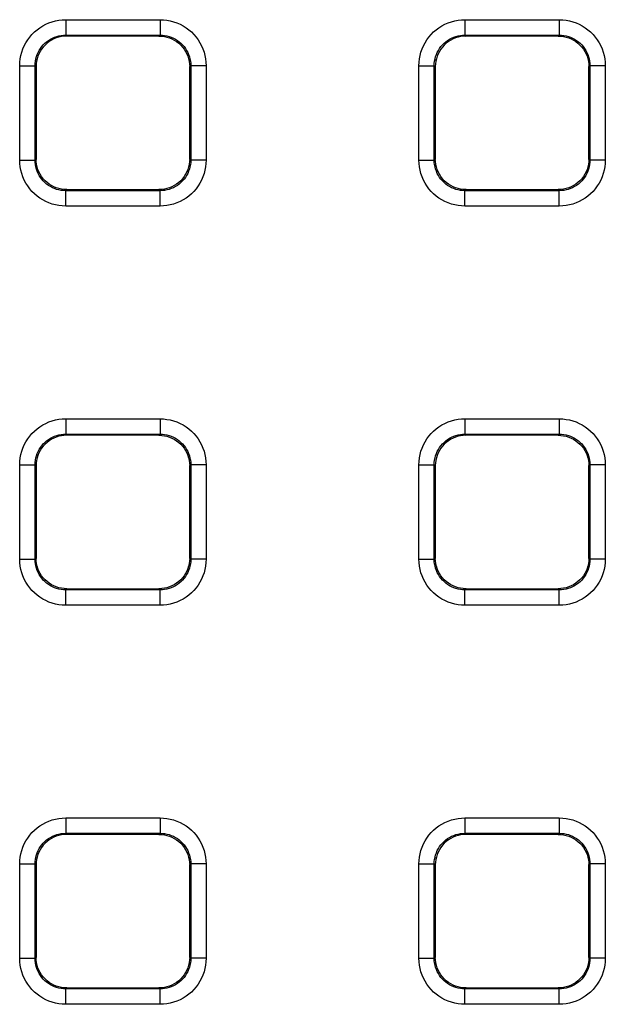
# Model space of a CAD drawing. Units: millimetres. Extents: x -156 to 107, y -83 to 105.
# Drawn here: x -2 to 2, y -63 to -57 of the extents above; entities that cross this region are included whole.
import ezdxf

# ---------------------------------------------------------------- set-up
doc = ezdxf.new("R2010")
doc.units = ezdxf.units.MM
doc.header["$LTSCALE"] = 16.335
doc.layers.add('RACCORDO', color=7, linetype='CONTINUOUS')

msp = doc.modelspace()

# ---------------------------------------------------------------- linework, layer by layer
at = {"layer": 'RACCORDO', "color": 253, "linetype": 'CONTINUOUS'}
for p, q in [((-1.9572, -56.7301), (-1.3428, -56.7301)), ((-1.9572, -56.7301), (-1.9572, -56.83)), ((-1.3428, -56.7301), (-1.3428, -56.83)), ((0.6428, -56.7301), (1.2572, -56.7301)), ((0.6428, -56.7301), (0.6428, -56.83)), ((1.2572, -56.7301), (1.2572, -56.83)), ((-1.9572, -56.83), (-1.3428, -56.83)), ((-1.9572, -56.83), (-1.9501, -56.8371)), ((-1.3428, -56.83), (-1.3499, -56.8371)), ((0.6428, -56.83), (1.2572, -56.83)), ((0.6428, -56.83), (0.6499, -56.8371)), ((1.2572, -56.83), (1.2501, -56.8371)), ((-2.257, -57.0299), (-2.1571, -57.0299)), ((-2.257, -57.6443), (-2.257, -57.0299)), ((-2.1571, -57.0299), (-2.15, -57.037)), ((-2.1571, -57.6443), (-2.1571, -57.0299)), ((-1.1429, -57.0299), (-1.15, -57.037)), ((-1.043, -57.0299), (-1.1429, -57.0299)), ((-1.1429, -57.0299), (-1.1429, -57.6443)), ((-1.043, -57.0299), (-1.043, -57.6443)), ((0.343, -57.0299), (0.4429, -57.0299)), ((0.343, -57.6443), (0.343, -57.0299)), ((0.4429, -57.0299), (0.45, -57.037)), ((0.4429, -57.6443), (0.4429, -57.0299)), ((1.4571, -57.0299), (1.45, -57.037)), ((1.557, -57.0299), (1.4571, -57.0299)), ((1.4571, -57.0299), (1.4571, -57.6443)), ((1.557, -57.0299), (1.557, -57.6443)), ((-2.257, -57.6443), (-2.1571, -57.6443)), ((-2.1571, -57.6443), (-2.15, -57.6372)), ((-1.1429, -57.6443), (-1.15, -57.6372)), ((-1.043, -57.6443), (-1.1429, -57.6443)), ((0.343, -57.6443), (0.4429, -57.6443)), ((0.4429, -57.6443), (0.45, -57.6372)), ((1.4571, -57.6443), (1.45, -57.6372)), ((1.557, -57.6443), (1.4571, -57.6443)), ((-1.9572, -57.8442), (-1.9501, -57.8371)), ((-1.3428, -57.8442), (-1.9572, -57.8442)), ((-1.9572, -57.9442), (-1.9572, -57.8442)), ((-1.3428, -57.8442), (-1.3499, -57.8371)), ((-1.3428, -57.9442), (-1.3428, -57.8442)), ((0.6428, -57.8442), (0.6499, -57.8371)), ((1.2572, -57.8442), (0.6428, -57.8442)), ((0.6428, -57.9442), (0.6428, -57.8442)), ((1.2572, -57.8442), (1.2501, -57.8371)), ((1.2572, -57.9442), (1.2572, -57.8442)), ((-1.3428, -57.9442), (-1.9572, -57.9442)), ((1.2572, -57.9442), (0.6428, -57.9442)), ((-1.9572, -59.3301), (-1.3428, -59.3301)), ((-1.9572, -59.3301), (-1.9572, -59.43)), ((-1.3428, -59.3301), (-1.3428, -59.43)), ((0.6428, -59.3301), (1.2572, -59.3301)), ((0.6428, -59.3301), (0.6428, -59.43)), ((1.2572, -59.3301), (1.2572, -59.43)), ((-1.9572, -59.43), (-1.3428, -59.43)), ((-1.9572, -59.43), (-1.9501, -59.4371)), ((-1.3428, -59.43), (-1.3499, -59.4371)), ((0.6428, -59.43), (1.2572, -59.43)), ((0.6428, -59.43), (0.6499, -59.4371)), ((1.2572, -59.43), (1.2501, -59.4371)), ((-2.257, -59.6299), (-2.1571, -59.6299)), ((-2.257, -60.2443), (-2.257, -59.6299)), ((-2.1571, -59.6299), (-2.15, -59.637)), ((-2.1571, -60.2443), (-2.1571, -59.6299)), ((-1.1429, -59.6299), (-1.15, -59.637)), ((-1.043, -59.6299), (-1.1429, -59.6299)), ((-1.1429, -59.6299), (-1.1429, -60.2443)), ((-1.043, -59.6299), (-1.043, -60.2443)), ((0.343, -59.6299), (0.4429, -59.6299)), ((0.343, -60.2443), (0.343, -59.6299)), ((0.4429, -59.6299), (0.45, -59.637)), ((0.4429, -60.2443), (0.4429, -59.6299)), ((1.4571, -59.6299), (1.45, -59.637)), ((1.557, -59.6299), (1.4571, -59.6299)), ((1.4571, -59.6299), (1.4571, -60.2443)), ((1.557, -59.6299), (1.557, -60.2443)), ((-2.257, -60.2443), (-2.1571, -60.2443)), ((-2.1571, -60.2443), (-2.15, -60.2372)), ((-1.1429, -60.2443), (-1.15, -60.2372)), ((-1.043, -60.2443), (-1.1429, -60.2443)), ((0.343, -60.2443), (0.4429, -60.2443)), ((0.4429, -60.2443), (0.45, -60.2372)), ((1.4571, -60.2443), (1.45, -60.2372)), ((1.557, -60.2443), (1.4571, -60.2443)), ((-1.9572, -60.4442), (-1.9501, -60.4371)), ((-1.3428, -60.4442), (-1.9572, -60.4442)), ((-1.9572, -60.5442), (-1.9572, -60.4442)), ((-1.3428, -60.4442), (-1.3499, -60.4371)), ((-1.3428, -60.5442), (-1.3428, -60.4442)), ((0.6428, -60.4442), (0.6499, -60.4371)), ((1.2572, -60.4442), (0.6428, -60.4442)), ((0.6428, -60.5442), (0.6428, -60.4442)), ((1.2572, -60.4442), (1.2501, -60.4371)), ((1.2572, -60.5442), (1.2572, -60.4442)), ((-1.3428, -60.5442), (-1.9572, -60.5442)), ((1.2572, -60.5442), (0.6428, -60.5442)), ((-1.9572, -61.9301), (-1.3428, -61.9301)), ((-1.9572, -61.9301), (-1.9572, -62.03)), ((-1.3428, -61.9301), (-1.3428, -62.03)), ((0.6428, -61.9301), (1.2572, -61.9301)), ((0.6428, -61.9301), (0.6428, -62.03)), ((1.2572, -61.9301), (1.2572, -62.03)), ((-1.9572, -62.03), (-1.3428, -62.03)), ((-1.9572, -62.03), (-1.9501, -62.0371)), ((-1.3428, -62.03), (-1.3499, -62.0371)), ((0.6428, -62.03), (1.2572, -62.03)), ((0.6428, -62.03), (0.6499, -62.0371)), ((1.2572, -62.03), (1.2501, -62.0371)), ((-2.257, -62.2299), (-2.1571, -62.2299)), ((-2.257, -62.8443), (-2.257, -62.2299)), ((-2.1571, -62.2299), (-2.15, -62.237)), ((-2.1571, -62.8443), (-2.1571, -62.2299)), ((-1.1429, -62.2299), (-1.15, -62.237)), ((-1.043, -62.2299), (-1.1429, -62.2299)), ((-1.1429, -62.2299), (-1.1429, -62.8443)), ((-1.043, -62.2299), (-1.043, -62.8443)), ((0.343, -62.2299), (0.4429, -62.2299)), ((0.343, -62.8443), (0.343, -62.2299)), ((0.4429, -62.2299), (0.45, -62.237)), ((0.4429, -62.8443), (0.4429, -62.2299)), ((1.4571, -62.2299), (1.45, -62.237)), ((1.557, -62.2299), (1.4571, -62.2299)), ((1.4571, -62.2299), (1.4571, -62.8443)), ((1.557, -62.2299), (1.557, -62.8443)), ((-2.257, -62.8443), (-2.1571, -62.8443)), ((-2.1571, -62.8443), (-2.15, -62.8372)), ((-1.1429, -62.8443), (-1.15, -62.8372)), ((-1.043, -62.8443), (-1.1429, -62.8443)), ((0.343, -62.8443), (0.4429, -62.8443)), ((0.4429, -62.8443), (0.45, -62.8372)), ((1.4571, -62.8443), (1.45, -62.8372)), ((1.557, -62.8443), (1.4571, -62.8443)), ((-1.9572, -63.0442), (-1.9501, -63.0371)), ((-1.3428, -63.0442), (-1.9572, -63.0442)), ((-1.9572, -63.1442), (-1.9572, -63.0442)), ((-1.3428, -63.0442), (-1.3499, -63.0371)), ((-1.3428, -63.1442), (-1.3428, -63.0442)), ((0.6428, -63.0442), (0.6499, -63.0371)), ((1.2572, -63.0442), (0.6428, -63.0442)), ((0.6428, -63.1442), (0.6428, -63.0442)), ((1.2572, -63.0442), (1.2501, -63.0371)), ((1.2572, -63.1442), (1.2572, -63.0442)), ((-1.3428, -63.1442), (-1.9572, -63.1442)), ((1.2572, -63.1442), (0.6428, -63.1442))]:
    msp.add_line(p, q, dxfattribs=at)
at = {"layer": 'RACCORDO', "color": 7, "linetype": 'CONTINUOUS'}
for p, q in [((-1.347, -56.8371), (-1.953, -56.8371)), ((1.253, -56.8371), (0.647, -56.8371)), ((-2.15, -57.0341), (-2.15, -57.6402)), ((-1.15, -57.6402), (-1.15, -57.0341)), ((0.45, -57.0341), (0.45, -57.6402)), ((1.45, -57.6402), (1.45, -57.0341)), ((-1.953, -57.8371), (-1.347, -57.8371)), ((0.647, -57.8371), (1.253, -57.8371)), ((-1.347, -59.4371), (-1.953, -59.4371)), ((1.253, -59.4371), (0.647, -59.4371)), ((-2.15, -59.6341), (-2.15, -60.2402)), ((-1.15, -60.2402), (-1.15, -59.6341)), ((0.45, -59.6341), (0.45, -60.2402)), ((1.45, -60.2402), (1.45, -59.6341)), ((-1.953, -60.4371), (-1.347, -60.4371)), ((0.647, -60.4371), (1.253, -60.4371)), ((-1.347, -62.0371), (-1.953, -62.0371)), ((1.253, -62.0371), (0.647, -62.0371)), ((-2.15, -62.2341), (-2.15, -62.8402)), ((-1.15, -62.8402), (-1.15, -62.2341)), ((0.45, -62.2341), (0.45, -62.8402)), ((1.45, -62.8402), (1.45, -62.2341)), ((-1.953, -63.0371), (-1.347, -63.0371)), ((0.647, -63.0371), (1.253, -63.0371))]:
    msp.add_line(p, q, dxfattribs=at)
at = {"layer": 'RACCORDO', "color": 253, "linetype": 'CONTINUOUS'}
for points in [[(-2.257, -57.0299), (-2.2562, -57.0072), (-2.2536, -56.985), (-2.2495, -56.9631), (-2.2437, -56.9415), (-2.2363, -56.9203), (-2.2274, -56.8998), (-2.2169, -56.88), (-2.2049, -56.861), (-2.1917, -56.843), (-2.1771, -56.826), (-2.1612, -56.8101), (-2.1442, -56.7955), (-2.1262, -56.7822), (-2.1072, -56.7702), (-2.0874, -56.7598), (-2.0668, -56.7508), (-2.0456, -56.7434), (-2.0239, -56.7376), (-2.0021, -56.7334), (-1.9798, -56.7309), (-1.9572, -56.7301)], [(-1.3428, -56.7301), (-1.3201, -56.731), (-1.2979, -56.7335), (-1.276, -56.7376), (-1.2544, -56.7434), (-1.2331, -56.7508), (-1.2126, -56.7598), (-1.1929, -56.7702), (-1.1738, -56.7822), (-1.1558, -56.7954), (-1.1389, -56.81), (-1.123, -56.8259), (-1.1084, -56.8429), (-1.0951, -56.8609), (-1.0831, -56.8799), (-1.0727, -56.8997), (-1.0637, -56.9203), (-1.0563, -56.9415), (-1.0505, -56.9632), (-1.0463, -56.985), (-1.0438, -57.0073), (-1.043, -57.0299)], [(0.343, -57.0299), (0.3438, -57.0072), (0.3464, -56.985), (0.3505, -56.9631), (0.3563, -56.9415), (0.3637, -56.9203), (0.3726, -56.8998), (0.3831, -56.88), (0.3951, -56.861), (0.4083, -56.843), (0.4229, -56.826), (0.4388, -56.8101), (0.4558, -56.7955), (0.4738, -56.7822), (0.4928, -56.7702), (0.5126, -56.7598), (0.5332, -56.7508), (0.5544, -56.7434), (0.5761, -56.7376), (0.5979, -56.7334), (0.6202, -56.7309), (0.6428, -56.7301)], [(1.2572, -56.7301), (1.2799, -56.731), (1.3021, -56.7335), (1.324, -56.7376), (1.3456, -56.7434), (1.3669, -56.7508), (1.3874, -56.7598), (1.4071, -56.7702), (1.4262, -56.7822), (1.4442, -56.7954), (1.4611, -56.81), (1.477, -56.8259), (1.4916, -56.8429), (1.5049, -56.8609), (1.5169, -56.8799), (1.5273, -56.8997), (1.5363, -56.9203), (1.5437, -56.9415), (1.5495, -56.9632), (1.5537, -56.985), (1.5562, -57.0073), (1.557, -57.0299)], [(-2.1571, -57.0299), (-2.1566, -57.0149), (-2.1549, -57), (-2.1521, -56.9853), (-2.1482, -56.9708), (-2.1433, -56.9567), (-2.1373, -56.943), (-2.1303, -56.9298), (-2.1224, -56.9172), (-2.1135, -56.9052), (-2.1038, -56.8938), (-2.0932, -56.8833), (-2.0819, -56.8735), (-2.0699, -56.8647), (-2.0572, -56.8567), (-2.044, -56.8497), (-2.0303, -56.8438), (-2.0162, -56.8388), (-2.0017, -56.835), (-1.987, -56.8322), (-1.9722, -56.8306), (-1.9572, -56.83)], [(-1.3428, -56.83), (-1.3278, -56.8306), (-1.3129, -56.8322), (-1.2982, -56.835), (-1.2837, -56.8389), (-1.2696, -56.8438), (-1.2559, -56.8498), (-1.2427, -56.8568), (-1.2301, -56.8647), (-1.218, -56.8736), (-1.2067, -56.8833), (-1.1962, -56.8939), (-1.1864, -56.9052), (-1.1775, -56.9173), (-1.1696, -56.9299), (-1.1626, -56.9431), (-1.1567, -56.9568), (-1.1517, -56.971), (-1.1479, -56.9854), (-1.1451, -57.0001), (-1.1434, -57.0149), (-1.1429, -57.0299)], [(0.4429, -57.0299), (0.4434, -57.0149), (0.4451, -57), (0.4479, -56.9853), (0.4518, -56.9708), (0.4567, -56.9567), (0.4627, -56.943), (0.4697, -56.9298), (0.4776, -56.9172), (0.4865, -56.9052), (0.4962, -56.8938), (0.5068, -56.8833), (0.5181, -56.8735), (0.5301, -56.8647), (0.5428, -56.8567), (0.556, -56.8497), (0.5697, -56.8438), (0.5838, -56.8388), (0.5983, -56.835), (0.613, -56.8322), (0.6278, -56.8306), (0.6428, -56.83)], [(1.2572, -56.83), (1.2722, -56.8306), (1.2871, -56.8322), (1.3018, -56.835), (1.3163, -56.8389), (1.3304, -56.8438), (1.3441, -56.8498), (1.3573, -56.8568), (1.3699, -56.8647), (1.382, -56.8736), (1.3933, -56.8833), (1.4038, -56.8939), (1.4136, -56.9052), (1.4225, -56.9173), (1.4304, -56.9299), (1.4374, -56.9431), (1.4433, -56.9568), (1.4483, -56.971), (1.4521, -56.9854), (1.4549, -57.0001), (1.4566, -57.0149), (1.4571, -57.0299)], [(-1.9572, -57.9442), (-1.9799, -57.9433), (-2.0021, -57.9408), (-2.024, -57.9366), (-2.0456, -57.9308), (-2.0669, -57.9234), (-2.0874, -57.9145), (-2.1071, -57.904), (-2.1262, -57.8921), (-2.1442, -57.8788), (-2.1611, -57.8642), (-2.177, -57.8483), (-2.1916, -57.8313), (-2.2049, -57.8133), (-2.2169, -57.7943), (-2.2273, -57.7745), (-2.2363, -57.754), (-2.2437, -57.7327), (-2.2495, -57.711), (-2.2537, -57.6892), (-2.2562, -57.6669), (-2.257, -57.6443)], [(-1.9572, -57.8442), (-1.9722, -57.8437), (-1.9871, -57.842), (-2.0018, -57.8392), (-2.0163, -57.8353), (-2.0304, -57.8304), (-2.0441, -57.8244), (-2.0573, -57.8175), (-2.0699, -57.8095), (-2.082, -57.8006), (-2.0933, -57.7909), (-2.1038, -57.7803), (-2.1136, -57.769), (-2.1225, -57.757), (-2.1304, -57.7443), (-2.1374, -57.7311), (-2.1433, -57.7174), (-2.1483, -57.7033), (-2.1521, -57.6888), (-2.1549, -57.6741), (-2.1566, -57.6593), (-2.1571, -57.6443)], [(-1.1429, -57.6443), (-1.1434, -57.6593), (-1.1451, -57.6742), (-1.1479, -57.6889), (-1.1518, -57.7034), (-1.1567, -57.7175), (-1.1627, -57.7312), (-1.1697, -57.7444), (-1.1776, -57.757), (-1.1865, -57.7691), (-1.1962, -57.7804), (-1.2068, -57.791), (-1.2181, -57.8007), (-1.2301, -57.8096), (-1.2428, -57.8175), (-1.256, -57.8245), (-1.2697, -57.8305), (-1.2838, -57.8354), (-1.2983, -57.8392), (-1.313, -57.842), (-1.3278, -57.8437), (-1.3428, -57.8442)], [(-1.043, -57.6443), (-1.0438, -57.667), (-1.0464, -57.6893), (-1.0505, -57.7111), (-1.0563, -57.7327), (-1.0637, -57.754), (-1.0726, -57.7745), (-1.0831, -57.7942), (-1.0951, -57.8133), (-1.1083, -57.8313), (-1.1229, -57.8482), (-1.1388, -57.8641), (-1.1558, -57.8787), (-1.1738, -57.892), (-1.1928, -57.904), (-1.2126, -57.9145), (-1.2332, -57.9234), (-1.2544, -57.9308), (-1.2761, -57.9366), (-1.2979, -57.9408), (-1.3202, -57.9433), (-1.3428, -57.9442)], [(0.6428, -57.9442), (0.6201, -57.9433), (0.5979, -57.9408), (0.576, -57.9366), (0.5544, -57.9308), (0.5331, -57.9234), (0.5126, -57.9145), (0.4929, -57.904), (0.4738, -57.8921), (0.4558, -57.8788), (0.4389, -57.8642), (0.423, -57.8483), (0.4084, -57.8313), (0.3951, -57.8133), (0.3831, -57.7943), (0.3727, -57.7745), (0.3637, -57.754), (0.3563, -57.7327), (0.3505, -57.711), (0.3463, -57.6892), (0.3438, -57.6669), (0.343, -57.6443)], [(0.6428, -57.8442), (0.6278, -57.8437), (0.6129, -57.842), (0.5982, -57.8392), (0.5837, -57.8353), (0.5696, -57.8304), (0.5559, -57.8244), (0.5427, -57.8175), (0.5301, -57.8095), (0.518, -57.8006), (0.5067, -57.7909), (0.4962, -57.7803), (0.4864, -57.769), (0.4775, -57.757), (0.4696, -57.7443), (0.4626, -57.7311), (0.4567, -57.7174), (0.4517, -57.7033), (0.4479, -57.6888), (0.4451, -57.6741), (0.4434, -57.6593), (0.4429, -57.6443)], [(1.4571, -57.6443), (1.4566, -57.6593), (1.4549, -57.6742), (1.4521, -57.6889), (1.4482, -57.7034), (1.4433, -57.7175), (1.4373, -57.7312), (1.4303, -57.7444), (1.4224, -57.757), (1.4135, -57.7691), (1.4038, -57.7804), (1.3932, -57.791), (1.3819, -57.8007), (1.3699, -57.8096), (1.3572, -57.8175), (1.344, -57.8245), (1.3303, -57.8305), (1.3162, -57.8354), (1.3017, -57.8392), (1.287, -57.842), (1.2722, -57.8437), (1.2572, -57.8442)], [(1.557, -57.6443), (1.5562, -57.667), (1.5536, -57.6893), (1.5495, -57.7111), (1.5437, -57.7327), (1.5363, -57.754), (1.5274, -57.7745), (1.5169, -57.7942), (1.5049, -57.8133), (1.4917, -57.8313), (1.4771, -57.8482), (1.4612, -57.8641), (1.4442, -57.8787), (1.4262, -57.892), (1.4072, -57.904), (1.3874, -57.9145), (1.3668, -57.9234), (1.3456, -57.9308), (1.3239, -57.9366), (1.3021, -57.9408), (1.2798, -57.9433), (1.2572, -57.9442)], [(-2.257, -59.6299), (-2.2562, -59.6072), (-2.2536, -59.585), (-2.2495, -59.5631), (-2.2437, -59.5415), (-2.2363, -59.5203), (-2.2274, -59.4998), (-2.2169, -59.48), (-2.2049, -59.461), (-2.1917, -59.443), (-2.1771, -59.426), (-2.1612, -59.4101), (-2.1442, -59.3955), (-2.1262, -59.3822), (-2.1072, -59.3702), (-2.0874, -59.3598), (-2.0668, -59.3508), (-2.0456, -59.3434), (-2.0239, -59.3376), (-2.0021, -59.3334), (-1.9798, -59.3309), (-1.9572, -59.3301)], [(-1.3428, -59.3301), (-1.3201, -59.331), (-1.2979, -59.3335), (-1.276, -59.3376), (-1.2544, -59.3434), (-1.2331, -59.3508), (-1.2126, -59.3598), (-1.1929, -59.3702), (-1.1738, -59.3822), (-1.1558, -59.3954), (-1.1389, -59.41), (-1.123, -59.4259), (-1.1084, -59.4429), (-1.0951, -59.4609), (-1.0831, -59.4799), (-1.0727, -59.4997), (-1.0637, -59.5203), (-1.0563, -59.5415), (-1.0505, -59.5632), (-1.0463, -59.585), (-1.0438, -59.6073), (-1.043, -59.6299)], [(0.343, -59.6299), (0.3438, -59.6072), (0.3464, -59.585), (0.3505, -59.5631), (0.3563, -59.5415), (0.3637, -59.5203), (0.3726, -59.4998), (0.3831, -59.48), (0.3951, -59.461), (0.4083, -59.443), (0.4229, -59.426), (0.4388, -59.4101), (0.4558, -59.3955), (0.4738, -59.3822), (0.4928, -59.3702), (0.5126, -59.3598), (0.5332, -59.3508), (0.5544, -59.3434), (0.5761, -59.3376), (0.5979, -59.3334), (0.6202, -59.3309), (0.6428, -59.3301)], [(1.2572, -59.3301), (1.2799, -59.331), (1.3021, -59.3335), (1.324, -59.3376), (1.3456, -59.3434), (1.3669, -59.3508), (1.3874, -59.3598), (1.4071, -59.3702), (1.4262, -59.3822), (1.4442, -59.3954), (1.4611, -59.41), (1.477, -59.4259), (1.4916, -59.4429), (1.5049, -59.4609), (1.5169, -59.4799), (1.5273, -59.4997), (1.5363, -59.5203), (1.5437, -59.5415), (1.5495, -59.5632), (1.5537, -59.585), (1.5562, -59.6073), (1.557, -59.6299)], [(-2.1571, -59.6299), (-2.1566, -59.6149), (-2.1549, -59.6), (-2.1521, -59.5853), (-2.1482, -59.5708), (-2.1433, -59.5567), (-2.1373, -59.543), (-2.1303, -59.5298), (-2.1224, -59.5172), (-2.1135, -59.5052), (-2.1038, -59.4938), (-2.0932, -59.4833), (-2.0819, -59.4735), (-2.0699, -59.4647), (-2.0572, -59.4567), (-2.044, -59.4497), (-2.0303, -59.4438), (-2.0162, -59.4388), (-2.0017, -59.435), (-1.987, -59.4322), (-1.9722, -59.4306), (-1.9572, -59.43)], [(-1.3428, -59.43), (-1.3278, -59.4306), (-1.3129, -59.4322), (-1.2982, -59.435), (-1.2837, -59.4389), (-1.2696, -59.4438), (-1.2559, -59.4498), (-1.2427, -59.4568), (-1.2301, -59.4647), (-1.218, -59.4736), (-1.2067, -59.4833), (-1.1962, -59.4939), (-1.1864, -59.5052), (-1.1775, -59.5173), (-1.1696, -59.5299), (-1.1626, -59.5431), (-1.1567, -59.5568), (-1.1517, -59.571), (-1.1479, -59.5854), (-1.1451, -59.6001), (-1.1434, -59.6149), (-1.1429, -59.6299)], [(0.4429, -59.6299), (0.4434, -59.6149), (0.4451, -59.6), (0.4479, -59.5853), (0.4518, -59.5708), (0.4567, -59.5567), (0.4627, -59.543), (0.4697, -59.5298), (0.4776, -59.5172), (0.4865, -59.5052), (0.4962, -59.4938), (0.5068, -59.4833), (0.5181, -59.4735), (0.5301, -59.4647), (0.5428, -59.4567), (0.556, -59.4497), (0.5697, -59.4438), (0.5838, -59.4388), (0.5983, -59.435), (0.613, -59.4322), (0.6278, -59.4306), (0.6428, -59.43)], [(1.2572, -59.43), (1.2722, -59.4306), (1.2871, -59.4322), (1.3018, -59.435), (1.3163, -59.4389), (1.3304, -59.4438), (1.3441, -59.4498), (1.3573, -59.4568), (1.3699, -59.4647), (1.382, -59.4736), (1.3933, -59.4833), (1.4038, -59.4939), (1.4136, -59.5052), (1.4225, -59.5173), (1.4304, -59.5299), (1.4374, -59.5431), (1.4433, -59.5568), (1.4483, -59.571), (1.4521, -59.5854), (1.4549, -59.6001), (1.4566, -59.6149), (1.4571, -59.6299)], [(-1.9572, -60.5442), (-1.9799, -60.5433), (-2.0021, -60.5408), (-2.024, -60.5366), (-2.0456, -60.5308), (-2.0669, -60.5234), (-2.0874, -60.5145), (-2.1071, -60.504), (-2.1262, -60.4921), (-2.1442, -60.4788), (-2.1611, -60.4642), (-2.177, -60.4483), (-2.1916, -60.4313), (-2.2049, -60.4133), (-2.2169, -60.3943), (-2.2273, -60.3745), (-2.2363, -60.354), (-2.2437, -60.3327), (-2.2495, -60.311), (-2.2537, -60.2892), (-2.2562, -60.2669), (-2.257, -60.2443)], [(-1.9572, -60.4442), (-1.9722, -60.4437), (-1.9871, -60.442), (-2.0018, -60.4392), (-2.0163, -60.4353), (-2.0304, -60.4304), (-2.0441, -60.4244), (-2.0573, -60.4175), (-2.0699, -60.4095), (-2.082, -60.4006), (-2.0933, -60.3909), (-2.1038, -60.3803), (-2.1136, -60.369), (-2.1225, -60.357), (-2.1304, -60.3443), (-2.1374, -60.3311), (-2.1433, -60.3174), (-2.1483, -60.3033), (-2.1521, -60.2888), (-2.1549, -60.2741), (-2.1566, -60.2593), (-2.1571, -60.2443)], [(-1.1429, -60.2443), (-1.1434, -60.2593), (-1.1451, -60.2742), (-1.1479, -60.2889), (-1.1518, -60.3034), (-1.1567, -60.3175), (-1.1627, -60.3312), (-1.1697, -60.3444), (-1.1776, -60.357), (-1.1865, -60.3691), (-1.1962, -60.3804), (-1.2068, -60.391), (-1.2181, -60.4007), (-1.2301, -60.4096), (-1.2428, -60.4175), (-1.256, -60.4245), (-1.2697, -60.4305), (-1.2838, -60.4354), (-1.2983, -60.4392), (-1.313, -60.442), (-1.3278, -60.4437), (-1.3428, -60.4442)], [(-1.043, -60.2443), (-1.0438, -60.267), (-1.0464, -60.2893), (-1.0505, -60.3111), (-1.0563, -60.3327), (-1.0637, -60.354), (-1.0726, -60.3745), (-1.0831, -60.3942), (-1.0951, -60.4133), (-1.1083, -60.4313), (-1.1229, -60.4482), (-1.1388, -60.4641), (-1.1558, -60.4787), (-1.1738, -60.492), (-1.1928, -60.504), (-1.2126, -60.5145), (-1.2332, -60.5234), (-1.2544, -60.5308), (-1.2761, -60.5366), (-1.2979, -60.5408), (-1.3202, -60.5433), (-1.3428, -60.5442)], [(0.6428, -60.5442), (0.6201, -60.5433), (0.5979, -60.5408), (0.576, -60.5366), (0.5544, -60.5308), (0.5331, -60.5234), (0.5126, -60.5145), (0.4929, -60.504), (0.4738, -60.4921), (0.4558, -60.4788), (0.4389, -60.4642), (0.423, -60.4483), (0.4084, -60.4313), (0.3951, -60.4133), (0.3831, -60.3943), (0.3727, -60.3745), (0.3637, -60.354), (0.3563, -60.3327), (0.3505, -60.311), (0.3463, -60.2892), (0.3438, -60.2669), (0.343, -60.2443)], [(0.6428, -60.4442), (0.6278, -60.4437), (0.6129, -60.442), (0.5982, -60.4392), (0.5837, -60.4353), (0.5696, -60.4304), (0.5559, -60.4244), (0.5427, -60.4175), (0.5301, -60.4095), (0.518, -60.4006), (0.5067, -60.3909), (0.4962, -60.3803), (0.4864, -60.369), (0.4775, -60.357), (0.4696, -60.3443), (0.4626, -60.3311), (0.4567, -60.3174), (0.4517, -60.3033), (0.4479, -60.2888), (0.4451, -60.2741), (0.4434, -60.2593), (0.4429, -60.2443)], [(1.4571, -60.2443), (1.4566, -60.2593), (1.4549, -60.2742), (1.4521, -60.2889), (1.4482, -60.3034), (1.4433, -60.3175), (1.4373, -60.3312), (1.4303, -60.3444), (1.4224, -60.357), (1.4135, -60.3691), (1.4038, -60.3804), (1.3932, -60.391), (1.3819, -60.4007), (1.3699, -60.4096), (1.3572, -60.4175), (1.344, -60.4245), (1.3303, -60.4305), (1.3162, -60.4354), (1.3017, -60.4392), (1.287, -60.442), (1.2722, -60.4437), (1.2572, -60.4442)], [(1.557, -60.2443), (1.5562, -60.267), (1.5536, -60.2893), (1.5495, -60.3111), (1.5437, -60.3327), (1.5363, -60.354), (1.5274, -60.3745), (1.5169, -60.3942), (1.5049, -60.4133), (1.4917, -60.4313), (1.4771, -60.4482), (1.4612, -60.4641), (1.4442, -60.4787), (1.4262, -60.492), (1.4072, -60.504), (1.3874, -60.5145), (1.3668, -60.5234), (1.3456, -60.5308), (1.3239, -60.5366), (1.3021, -60.5408), (1.2798, -60.5433), (1.2572, -60.5442)], [(-2.257, -62.2299), (-2.2562, -62.2072), (-2.2536, -62.185), (-2.2495, -62.1631), (-2.2437, -62.1415), (-2.2363, -62.1203), (-2.2274, -62.0998), (-2.2169, -62.08), (-2.2049, -62.061), (-2.1917, -62.043), (-2.1771, -62.026), (-2.1612, -62.0101), (-2.1442, -61.9955), (-2.1262, -61.9822), (-2.1072, -61.9702), (-2.0874, -61.9598), (-2.0668, -61.9508), (-2.0456, -61.9434), (-2.0239, -61.9376), (-2.0021, -61.9334), (-1.9798, -61.9309), (-1.9572, -61.9301)], [(-1.3428, -61.9301), (-1.3201, -61.931), (-1.2979, -61.9335), (-1.276, -61.9376), (-1.2544, -61.9434), (-1.2331, -61.9508), (-1.2126, -61.9598), (-1.1929, -61.9702), (-1.1738, -61.9822), (-1.1558, -61.9954), (-1.1389, -62.01), (-1.123, -62.0259), (-1.1084, -62.0429), (-1.0951, -62.0609), (-1.0831, -62.0799), (-1.0727, -62.0997), (-1.0637, -62.1203), (-1.0563, -62.1415), (-1.0505, -62.1632), (-1.0463, -62.185), (-1.0438, -62.2073), (-1.043, -62.2299)], [(0.343, -62.2299), (0.3438, -62.2072), (0.3464, -62.185), (0.3505, -62.1631), (0.3563, -62.1415), (0.3637, -62.1203), (0.3726, -62.0998), (0.3831, -62.08), (0.3951, -62.061), (0.4083, -62.043), (0.4229, -62.026), (0.4388, -62.0101), (0.4558, -61.9955), (0.4738, -61.9822), (0.4928, -61.9702), (0.5126, -61.9598), (0.5332, -61.9508), (0.5544, -61.9434), (0.5761, -61.9376), (0.5979, -61.9334), (0.6202, -61.9309), (0.6428, -61.9301)], [(1.2572, -61.9301), (1.2799, -61.931), (1.3021, -61.9335), (1.324, -61.9376), (1.3456, -61.9434), (1.3669, -61.9508), (1.3874, -61.9598), (1.4071, -61.9702), (1.4262, -61.9822), (1.4442, -61.9954), (1.4611, -62.01), (1.477, -62.0259), (1.4916, -62.0429), (1.5049, -62.0609), (1.5169, -62.0799), (1.5273, -62.0997), (1.5363, -62.1203), (1.5437, -62.1415), (1.5495, -62.1632), (1.5537, -62.185), (1.5562, -62.2073), (1.557, -62.2299)], [(-2.1571, -62.2299), (-2.1566, -62.2149), (-2.1549, -62.2), (-2.1521, -62.1853), (-2.1482, -62.1708), (-2.1433, -62.1567), (-2.1373, -62.143), (-2.1303, -62.1298), (-2.1224, -62.1172), (-2.1135, -62.1052), (-2.1038, -62.0938), (-2.0932, -62.0833), (-2.0819, -62.0735), (-2.0699, -62.0647), (-2.0572, -62.0567), (-2.044, -62.0497), (-2.0303, -62.0438), (-2.0162, -62.0388), (-2.0017, -62.035), (-1.987, -62.0322), (-1.9722, -62.0306), (-1.9572, -62.03)], [(-1.3428, -62.03), (-1.3278, -62.0306), (-1.3129, -62.0322), (-1.2982, -62.035), (-1.2837, -62.0389), (-1.2696, -62.0438), (-1.2559, -62.0498), (-1.2427, -62.0568), (-1.2301, -62.0647), (-1.218, -62.0736), (-1.2067, -62.0833), (-1.1962, -62.0939), (-1.1864, -62.1052), (-1.1775, -62.1173), (-1.1696, -62.1299), (-1.1626, -62.1431), (-1.1567, -62.1568), (-1.1517, -62.171), (-1.1479, -62.1854), (-1.1451, -62.2001), (-1.1434, -62.2149), (-1.1429, -62.2299)], [(0.4429, -62.2299), (0.4434, -62.2149), (0.4451, -62.2), (0.4479, -62.1853), (0.4518, -62.1708), (0.4567, -62.1567), (0.4627, -62.143), (0.4697, -62.1298), (0.4776, -62.1172), (0.4865, -62.1052), (0.4962, -62.0938), (0.5068, -62.0833), (0.5181, -62.0735), (0.5301, -62.0647), (0.5428, -62.0567), (0.556, -62.0497), (0.5697, -62.0438), (0.5838, -62.0388), (0.5983, -62.035), (0.613, -62.0322), (0.6278, -62.0306), (0.6428, -62.03)], [(1.2572, -62.03), (1.2722, -62.0306), (1.2871, -62.0322), (1.3018, -62.035), (1.3163, -62.0389), (1.3304, -62.0438), (1.3441, -62.0498), (1.3573, -62.0568), (1.3699, -62.0647), (1.382, -62.0736), (1.3933, -62.0833), (1.4038, -62.0939), (1.4136, -62.1052), (1.4225, -62.1173), (1.4304, -62.1299), (1.4374, -62.1431), (1.4433, -62.1568), (1.4483, -62.171), (1.4521, -62.1854), (1.4549, -62.2001), (1.4566, -62.2149), (1.4571, -62.2299)], [(-1.9572, -63.1442), (-1.9799, -63.1433), (-2.0021, -63.1408), (-2.024, -63.1366), (-2.0456, -63.1308), (-2.0669, -63.1234), (-2.0874, -63.1145), (-2.1071, -63.104), (-2.1262, -63.0921), (-2.1442, -63.0788), (-2.1611, -63.0642), (-2.177, -63.0483), (-2.1916, -63.0313), (-2.2049, -63.0133), (-2.2169, -62.9943), (-2.2273, -62.9745), (-2.2363, -62.954), (-2.2437, -62.9327), (-2.2495, -62.911), (-2.2537, -62.8892), (-2.2562, -62.8669), (-2.257, -62.8443)], [(-1.9572, -63.0442), (-1.9722, -63.0437), (-1.9871, -63.042), (-2.0018, -63.0392), (-2.0163, -63.0353), (-2.0304, -63.0304), (-2.0441, -63.0244), (-2.0573, -63.0175), (-2.0699, -63.0095), (-2.082, -63.0006), (-2.0933, -62.9909), (-2.1038, -62.9803), (-2.1136, -62.969), (-2.1225, -62.957), (-2.1304, -62.9443), (-2.1374, -62.9311), (-2.1433, -62.9174), (-2.1483, -62.9033), (-2.1521, -62.8888), (-2.1549, -62.8741), (-2.1566, -62.8593), (-2.1571, -62.8443)], [(-1.1429, -62.8443), (-1.1434, -62.8593), (-1.1451, -62.8742), (-1.1479, -62.8889), (-1.1518, -62.9034), (-1.1567, -62.9175), (-1.1627, -62.9312), (-1.1697, -62.9444), (-1.1776, -62.957), (-1.1865, -62.9691), (-1.1962, -62.9804), (-1.2068, -62.991), (-1.2181, -63.0007), (-1.2301, -63.0096), (-1.2428, -63.0175), (-1.256, -63.0245), (-1.2697, -63.0305), (-1.2838, -63.0354), (-1.2983, -63.0392), (-1.313, -63.042), (-1.3278, -63.0437), (-1.3428, -63.0442)], [(-1.043, -62.8443), (-1.0438, -62.867), (-1.0464, -62.8893), (-1.0505, -62.9111), (-1.0563, -62.9327), (-1.0637, -62.954), (-1.0726, -62.9745), (-1.0831, -62.9942), (-1.0951, -63.0133), (-1.1083, -63.0313), (-1.1229, -63.0482), (-1.1388, -63.0641), (-1.1558, -63.0787), (-1.1738, -63.092), (-1.1928, -63.104), (-1.2126, -63.1145), (-1.2332, -63.1234), (-1.2544, -63.1308), (-1.2761, -63.1366), (-1.2979, -63.1408), (-1.3202, -63.1433), (-1.3428, -63.1442)], [(0.6428, -63.1442), (0.6201, -63.1433), (0.5979, -63.1408), (0.576, -63.1366), (0.5544, -63.1308), (0.5331, -63.1234), (0.5126, -63.1145), (0.4929, -63.104), (0.4738, -63.0921), (0.4558, -63.0788), (0.4389, -63.0642), (0.423, -63.0483), (0.4084, -63.0313), (0.3951, -63.0133), (0.3831, -62.9943), (0.3727, -62.9745), (0.3637, -62.954), (0.3563, -62.9327), (0.3505, -62.911), (0.3463, -62.8892), (0.3438, -62.8669), (0.343, -62.8443)], [(0.6428, -63.0442), (0.6278, -63.0437), (0.6129, -63.042), (0.5982, -63.0392), (0.5837, -63.0353), (0.5696, -63.0304), (0.5559, -63.0244), (0.5427, -63.0175), (0.5301, -63.0095), (0.518, -63.0006), (0.5067, -62.9909), (0.4962, -62.9803), (0.4864, -62.969), (0.4775, -62.957), (0.4696, -62.9443), (0.4626, -62.9311), (0.4567, -62.9174), (0.4517, -62.9033), (0.4479, -62.8888), (0.4451, -62.8741), (0.4434, -62.8593), (0.4429, -62.8443)], [(1.4571, -62.8443), (1.4566, -62.8593), (1.4549, -62.8742), (1.4521, -62.8889), (1.4482, -62.9034), (1.4433, -62.9175), (1.4373, -62.9312), (1.4303, -62.9444), (1.4224, -62.957), (1.4135, -62.9691), (1.4038, -62.9804), (1.3932, -62.991), (1.3819, -63.0007), (1.3699, -63.0096), (1.3572, -63.0175), (1.344, -63.0245), (1.3303, -63.0305), (1.3162, -63.0354), (1.3017, -63.0392), (1.287, -63.042), (1.2722, -63.0437), (1.2572, -63.0442)], [(1.557, -62.8443), (1.5562, -62.867), (1.5536, -62.8893), (1.5495, -62.9111), (1.5437, -62.9327), (1.5363, -62.954), (1.5274, -62.9745), (1.5169, -62.9942), (1.5049, -63.0133), (1.4917, -63.0313), (1.4771, -63.0482), (1.4612, -63.0641), (1.4442, -63.0787), (1.4262, -63.092), (1.4072, -63.104), (1.3874, -63.1145), (1.3668, -63.1234), (1.3456, -63.1308), (1.3239, -63.1366), (1.3021, -63.1408), (1.2798, -63.1433), (1.2572, -63.1442)]]:
    msp.add_lwpolyline(points, dxfattribs=at)
at = {"layer": 'RACCORDO', "color": 7, "linetype": 'CONTINUOUS'}
for points in [[(-1.953, -56.8371), (-1.9694, -56.838), (-1.9858, -56.8402), (-2.0023, -56.8439), (-2.0186, -56.849), (-2.0346, -56.8556), (-2.0501, -56.8636), (-2.0648, -56.873), (-2.0787, -56.8836), (-2.0917, -56.8954), (-2.1035, -56.9084), (-2.1141, -56.9223), (-2.1235, -56.937), (-2.1315, -56.9525), (-2.1381, -56.9685), (-2.1432, -56.9849), (-2.1469, -57.0013), (-2.1491, -57.0177), (-2.15, -57.0341)], [(-1.3499, -56.8371), (-1.3322, -56.8378), (-1.3148, -56.8401), (-1.2977, -56.8439), (-1.2812, -56.8491), (-1.2652, -56.8557), (-1.2499, -56.8636), (-1.2351, -56.873), (-1.2212, -56.8836), (-1.2083, -56.8954), (-1.1965, -56.9084), (-1.1859, -56.9223), (-1.1765, -56.937), (-1.1686, -56.9524), (-1.162, -56.9683), (-1.1568, -56.9848), (-1.153, -57.0019), (-1.1507, -57.0193), (-1.15, -57.037)], [(0.647, -56.8371), (0.6306, -56.838), (0.6142, -56.8402), (0.5977, -56.8439), (0.5814, -56.849), (0.5654, -56.8556), (0.5499, -56.8636), (0.5352, -56.873), (0.5213, -56.8836), (0.5083, -56.8954), (0.4965, -56.9084), (0.4859, -56.9223), (0.4765, -56.937), (0.4685, -56.9525), (0.4619, -56.9685), (0.4568, -56.9849), (0.4531, -57.0013), (0.4509, -57.0177), (0.45, -57.0341)], [(1.2501, -56.8371), (1.2678, -56.8378), (1.2852, -56.8401), (1.3023, -56.8439), (1.3188, -56.8491), (1.3348, -56.8557), (1.3501, -56.8636), (1.3649, -56.873), (1.3788, -56.8836), (1.3917, -56.8954), (1.4035, -56.9084), (1.4141, -56.9223), (1.4235, -56.937), (1.4314, -56.9524), (1.438, -56.9683), (1.4432, -56.9848), (1.447, -57.0019), (1.4493, -57.0193), (1.45, -57.037)], [(-1.9501, -57.8371), (-1.9678, -57.8364), (-1.9852, -57.8341), (-2.0023, -57.8303), (-2.0188, -57.8251), (-2.0348, -57.8186), (-2.0501, -57.8106), (-2.0649, -57.8012), (-2.0788, -57.7906), (-2.0917, -57.7788), (-2.1035, -57.7659), (-2.1141, -57.752), (-2.1235, -57.7372), (-2.1314, -57.7219), (-2.138, -57.7059), (-2.1432, -57.6894), (-2.147, -57.6723), (-2.1493, -57.6549), (-2.15, -57.6372)], [(-1.15, -57.6372), (-1.1507, -57.6549), (-1.153, -57.6723), (-1.1568, -57.6894), (-1.162, -57.7059), (-1.1686, -57.7219), (-1.1765, -57.7372), (-1.1859, -57.752), (-1.1965, -57.7659), (-1.2083, -57.7788), (-1.2212, -57.7906), (-1.2351, -57.8012), (-1.2499, -57.8106), (-1.2652, -57.8186), (-1.2812, -57.8251), (-1.2977, -57.8303), (-1.3148, -57.8341), (-1.3322, -57.8364), (-1.3499, -57.8371)], [(0.6499, -57.8371), (0.6322, -57.8364), (0.6148, -57.8341), (0.5977, -57.8303), (0.5812, -57.8251), (0.5652, -57.8186), (0.5499, -57.8106), (0.5351, -57.8012), (0.5212, -57.7906), (0.5083, -57.7788), (0.4965, -57.7659), (0.4859, -57.752), (0.4765, -57.7372), (0.4686, -57.7219), (0.462, -57.7059), (0.4568, -57.6894), (0.453, -57.6723), (0.4507, -57.6549), (0.45, -57.6372)], [(1.45, -57.6372), (1.4493, -57.6549), (1.447, -57.6723), (1.4432, -57.6894), (1.438, -57.7059), (1.4314, -57.7219), (1.4235, -57.7372), (1.4141, -57.752), (1.4035, -57.7659), (1.3917, -57.7788), (1.3788, -57.7906), (1.3649, -57.8012), (1.3501, -57.8106), (1.3348, -57.8186), (1.3188, -57.8251), (1.3023, -57.8303), (1.2852, -57.8341), (1.2678, -57.8364), (1.2501, -57.8371)], [(-1.953, -59.4371), (-1.9694, -59.438), (-1.9858, -59.4402), (-2.0023, -59.4439), (-2.0186, -59.449), (-2.0346, -59.4556), (-2.0501, -59.4636), (-2.0648, -59.473), (-2.0787, -59.4836), (-2.0917, -59.4954), (-2.1035, -59.5084), (-2.1141, -59.5223), (-2.1235, -59.537), (-2.1315, -59.5525), (-2.1381, -59.5685), (-2.1432, -59.5849), (-2.1469, -59.6013), (-2.1491, -59.6177), (-2.15, -59.6341)], [(-1.3499, -59.4371), (-1.3322, -59.4378), (-1.3148, -59.4401), (-1.2977, -59.4439), (-1.2812, -59.4491), (-1.2652, -59.4557), (-1.2499, -59.4636), (-1.2351, -59.473), (-1.2212, -59.4836), (-1.2083, -59.4954), (-1.1965, -59.5084), (-1.1859, -59.5223), (-1.1765, -59.537), (-1.1686, -59.5524), (-1.162, -59.5683), (-1.1568, -59.5848), (-1.153, -59.6019), (-1.1507, -59.6193), (-1.15, -59.637)], [(0.647, -59.4371), (0.6306, -59.438), (0.6142, -59.4402), (0.5977, -59.4439), (0.5814, -59.449), (0.5654, -59.4556), (0.5499, -59.4636), (0.5352, -59.473), (0.5213, -59.4836), (0.5083, -59.4954), (0.4965, -59.5084), (0.4859, -59.5223), (0.4765, -59.537), (0.4685, -59.5525), (0.4619, -59.5685), (0.4568, -59.5849), (0.4531, -59.6013), (0.4509, -59.6177), (0.45, -59.6341)], [(1.2501, -59.4371), (1.2678, -59.4378), (1.2852, -59.4401), (1.3023, -59.4439), (1.3188, -59.4491), (1.3348, -59.4557), (1.3501, -59.4636), (1.3649, -59.473), (1.3788, -59.4836), (1.3917, -59.4954), (1.4035, -59.5084), (1.4141, -59.5223), (1.4235, -59.537), (1.4314, -59.5524), (1.438, -59.5683), (1.4432, -59.5848), (1.447, -59.6019), (1.4493, -59.6193), (1.45, -59.637)], [(-1.9501, -60.4371), (-1.9678, -60.4364), (-1.9852, -60.4341), (-2.0023, -60.4303), (-2.0188, -60.4251), (-2.0348, -60.4186), (-2.0501, -60.4106), (-2.0649, -60.4012), (-2.0788, -60.3906), (-2.0917, -60.3788), (-2.1035, -60.3659), (-2.1141, -60.352), (-2.1235, -60.3372), (-2.1314, -60.3219), (-2.138, -60.3059), (-2.1432, -60.2894), (-2.147, -60.2723), (-2.1493, -60.2549), (-2.15, -60.2372)], [(-1.15, -60.2372), (-1.1507, -60.2549), (-1.153, -60.2723), (-1.1568, -60.2894), (-1.162, -60.3059), (-1.1686, -60.3219), (-1.1765, -60.3372), (-1.1859, -60.352), (-1.1965, -60.3659), (-1.2083, -60.3788), (-1.2212, -60.3906), (-1.2351, -60.4012), (-1.2499, -60.4106), (-1.2652, -60.4186), (-1.2812, -60.4251), (-1.2977, -60.4303), (-1.3148, -60.4341), (-1.3322, -60.4364), (-1.3499, -60.4371)], [(0.6499, -60.4371), (0.6322, -60.4364), (0.6148, -60.4341), (0.5977, -60.4303), (0.5812, -60.4251), (0.5652, -60.4186), (0.5499, -60.4106), (0.5351, -60.4012), (0.5212, -60.3906), (0.5083, -60.3788), (0.4965, -60.3659), (0.4859, -60.352), (0.4765, -60.3372), (0.4686, -60.3219), (0.462, -60.3059), (0.4568, -60.2894), (0.453, -60.2723), (0.4507, -60.2549), (0.45, -60.2372)], [(1.45, -60.2372), (1.4493, -60.2549), (1.447, -60.2723), (1.4432, -60.2894), (1.438, -60.3059), (1.4314, -60.3219), (1.4235, -60.3372), (1.4141, -60.352), (1.4035, -60.3659), (1.3917, -60.3788), (1.3788, -60.3906), (1.3649, -60.4012), (1.3501, -60.4106), (1.3348, -60.4186), (1.3188, -60.4251), (1.3023, -60.4303), (1.2852, -60.4341), (1.2678, -60.4364), (1.2501, -60.4371)], [(-1.953, -62.0371), (-1.9694, -62.038), (-1.9858, -62.0402), (-2.0023, -62.0439), (-2.0186, -62.049), (-2.0346, -62.0556), (-2.0501, -62.0636), (-2.0648, -62.073), (-2.0787, -62.0836), (-2.0917, -62.0954), (-2.1035, -62.1084), (-2.1141, -62.1223), (-2.1235, -62.137), (-2.1315, -62.1525), (-2.1381, -62.1685), (-2.1432, -62.1849), (-2.1469, -62.2013), (-2.1491, -62.2177), (-2.15, -62.2341)], [(-1.3499, -62.0371), (-1.3322, -62.0378), (-1.3148, -62.0401), (-1.2977, -62.0439), (-1.2812, -62.0491), (-1.2652, -62.0557), (-1.2499, -62.0636), (-1.2351, -62.073), (-1.2212, -62.0836), (-1.2083, -62.0954), (-1.1965, -62.1084), (-1.1859, -62.1223), (-1.1765, -62.137), (-1.1686, -62.1524), (-1.162, -62.1683), (-1.1568, -62.1848), (-1.153, -62.2019), (-1.1507, -62.2193), (-1.15, -62.237)], [(0.647, -62.0371), (0.6306, -62.038), (0.6142, -62.0402), (0.5977, -62.0439), (0.5814, -62.049), (0.5654, -62.0556), (0.5499, -62.0636), (0.5352, -62.073), (0.5213, -62.0836), (0.5083, -62.0954), (0.4965, -62.1084), (0.4859, -62.1223), (0.4765, -62.137), (0.4685, -62.1525), (0.4619, -62.1685), (0.4568, -62.1849), (0.4531, -62.2013), (0.4509, -62.2177), (0.45, -62.2341)], [(1.2501, -62.0371), (1.2678, -62.0378), (1.2852, -62.0401), (1.3023, -62.0439), (1.3188, -62.0491), (1.3348, -62.0557), (1.3501, -62.0636), (1.3649, -62.073), (1.3788, -62.0836), (1.3917, -62.0954), (1.4035, -62.1084), (1.4141, -62.1223), (1.4235, -62.137), (1.4314, -62.1524), (1.438, -62.1683), (1.4432, -62.1848), (1.447, -62.2019), (1.4493, -62.2193), (1.45, -62.237)], [(-1.9501, -63.0371), (-1.9678, -63.0364), (-1.9852, -63.0341), (-2.0023, -63.0303), (-2.0188, -63.0251), (-2.0348, -63.0186), (-2.0501, -63.0106), (-2.0649, -63.0012), (-2.0788, -62.9906), (-2.0917, -62.9788), (-2.1035, -62.9659), (-2.1141, -62.952), (-2.1235, -62.9372), (-2.1314, -62.9219), (-2.138, -62.9059), (-2.1432, -62.8894), (-2.147, -62.8723), (-2.1493, -62.8549), (-2.15, -62.8372)], [(-1.15, -62.8372), (-1.1507, -62.8549), (-1.153, -62.8723), (-1.1568, -62.8894), (-1.162, -62.9059), (-1.1686, -62.9219), (-1.1765, -62.9372), (-1.1859, -62.952), (-1.1965, -62.9659), (-1.2083, -62.9788), (-1.2212, -62.9906), (-1.2351, -63.0012), (-1.2499, -63.0106), (-1.2652, -63.0186), (-1.2812, -63.0251), (-1.2977, -63.0303), (-1.3148, -63.0341), (-1.3322, -63.0364), (-1.3499, -63.0371)], [(0.6499, -63.0371), (0.6322, -63.0364), (0.6148, -63.0341), (0.5977, -63.0303), (0.5812, -63.0251), (0.5652, -63.0186), (0.5499, -63.0106), (0.5351, -63.0012), (0.5212, -62.9906), (0.5083, -62.9788), (0.4965, -62.9659), (0.4859, -62.952), (0.4765, -62.9372), (0.4686, -62.9219), (0.462, -62.9059), (0.4568, -62.8894), (0.453, -62.8723), (0.4507, -62.8549), (0.45, -62.8372)], [(1.45, -62.8372), (1.4493, -62.8549), (1.447, -62.8723), (1.4432, -62.8894), (1.438, -62.9059), (1.4314, -62.9219), (1.4235, -62.9372), (1.4141, -62.952), (1.4035, -62.9659), (1.3917, -62.9788), (1.3788, -62.9906), (1.3649, -63.0012), (1.3501, -63.0106), (1.3348, -63.0186), (1.3188, -63.0251), (1.3023, -63.0303), (1.2852, -63.0341), (1.2678, -63.0364), (1.2501, -63.0371)]]:
    msp.add_lwpolyline(points, dxfattribs=at)

doc.saveas('drawing.dxf')
